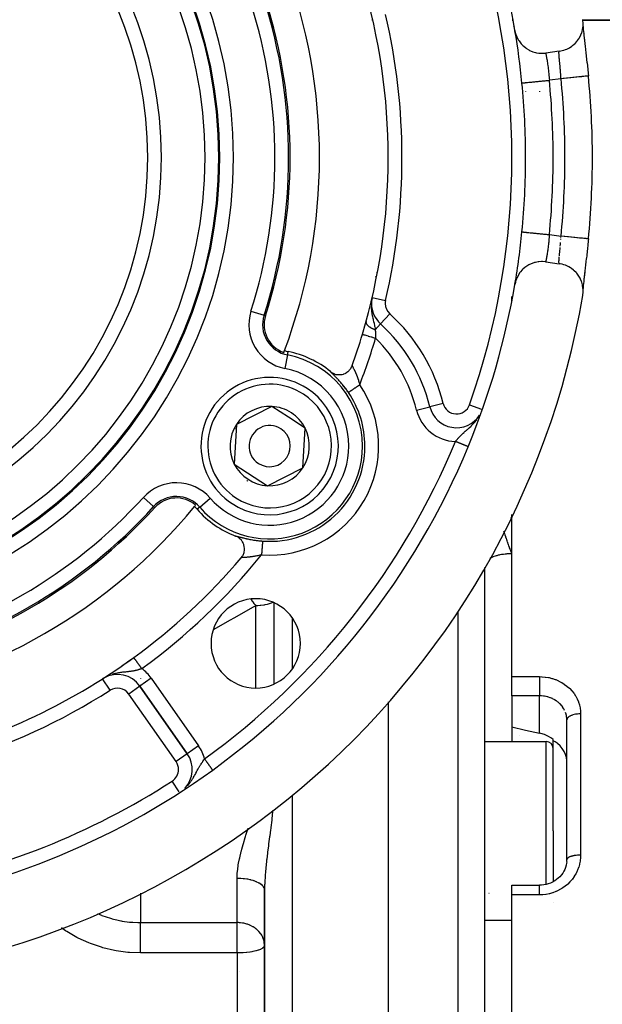
# Model space of a CAD drawing. Units: millimetres. Extents: x -392 to 622, y -417 to 417.
# Drawn here: x 550 to 593, y -7 to 65 of the extents above; entities that cross this region are included whole.
import ezdxf

# ---------------------------------------------------------------- set-up
doc = ezdxf.new("R2010")
doc.units = ezdxf.units.MM
doc.linetypes.add('DASHED', pattern=[9.652, 8.128, -1.524])
doc.layers.add('nevidi', color=4, linetype='DASHED')

msp = doc.modelspace()

# ---------------------------------------------------------------- linework, layer by layer
at = {"color": 2}
for p, q in [((575.873, 65), (575.808, 65)), ((586.078, 65), (586.02, 65)), ((586.02, 65), (586.076, 65)), ((586.02, 65), (586.078, 65)), ((586.142, 64.513), (586.121, 64.476)), ((586.141, 64.512), (586.121, 64.476)), ((586.141, 64.511), (586.121, 64.476)), ((591.159, 65), (595.66, 65)), ((595.66, 65), (591.159, 65)), ((591.172, 64.485), (591.172, 64.482)), ((591.184, 64.369), (591.186, 64.349)), ((591.2, 64.222), (591.202, 64.2)), ((591.218, 64.061), (591.221, 64.037)), ((589.447, 62.729), (588.456, 62.595)), ((589.443, 62.727), (589.447, 62.729)), ((586.733, 60.416), (586.735, 60.416)), ((586.937, 56.334), (586.969, 56.334)), ((586.937, 54.597), (586.992, 54.597)), ((591.858, 55), (591.856, 55)), ((588.456, 47.405), (589.447, 47.271)), ((589.444, 47.272), (589.443, 47.273)), ((591.186, 45.652), (591.183, 45.615)), ((591.203, 45.801), (591.194, 45.718)), ((586, 44.578), (586, 44.893)), ((575.386, 43.055), (575.385, 43.051)), ((585.7, 43.334), (585.711, 43.334)), ((575, 41.754), (575, 41.75)), ((575, 41.754), (575, 41.75)), ((575, 41.739), (575, 41.737)), ((575, 41.739), (575, 41.737)), ((568.529, 36.883), (565.955, 35.577)), ((569.738, 36.094), (568.529, 36.883)), ((570.947, 35.306), (569.738, 36.094)), ((565.955, 35.577), (565.799, 32.694)), ((570.791, 32.423), (570.947, 35.306)), ((565.799, 32.694), (568.217, 31.117)), ((568.217, 31.117), (570.791, 32.423)), ((586, 17.225), (586, 29.011)), ((584, 25.17), (584, -25)), ((584, 25.17), (584, -25)), ((564.811, 24.291), (564.81, 24.29)), ((564.822, 24.298), (564.82, 24.296)), ((577, 23.4), (577, 23.399)), ((556.42, 17.193), (556.293, 17.119)), ((556.471, 17.235), (556.467, 17.233)), ((586, 16.756), (586, 17.225)), ((556.22, 17.072), (556.219, 17.073)), ((556.302, 17.126), (556.301, 17.126)), ((556.389, 17.173), (556.321, 17.135)), ((556.386, 17.18), (556.383, 17.179)), ((558.934, 16.535), (562.378, 11.616)), ((562.378, 11.616), (558.934, 16.535)), ((586, 15.832), (586, 16.756)), ((586, 15.832), (586, 13.562)), ((577, 15.403), (577, -25)), ((590, 14.075), (589.998, 14.159)), ((590, 3.915), (590, 14.075)), ((590, 3.915), (590, 14.075)), ((584, 12.497), (588.5, 12.497)), ((589, 12.555), (589, 12.658)), ((589, 11.997), (589, 12.555)), ((562.379, 11.616), (562.378, 11.616)), ((589, 5.997), (589, 11.997)), ((589, 5.997), (589, 11.997)), ((589, 5.997), (589, 2.303)), ((589, 5.997), (589, 2.303)), ((589.995, 3.783), (589.998, 3.822)), ((590, 3.811), (590, 3.818)), ((568, 1.685), (568, -25)), ((568, -25), (568, 1.685)), ((586, 2.05), (588, 2.05)), ((586, 1.343), (586, 2.05)), ((586, -25), (586, 1.343)), ((589, 0.822), (589, 0.82)), ((589, 0.822), (589, 0.82)), ((584, -0.503), (586, -0.503)), ((566.188, -4.2), (566.189, -4.2)), ((566.188, -4.2), (566.189, -4.2))]:
    msp.add_line(p, q, dxfattribs=at)
for points in [[(589.447, 62.729), (589.55, 62.745), (589.66, 62.769), (589.78, 62.803), (589.901, 62.845), (590.002, 62.887), (590.131, 62.951), (590.213, 62.998), (590.345, 63.084), (590.412, 63.135), (590.54, 63.244), (590.595, 63.296), (590.714, 63.426), (590.758, 63.48), (590.864, 63.629), (590.898, 63.686), (590.986, 63.85), (591.013, 63.909), (591.08, 64.084), (591.1, 64.146), (591.144, 64.328), (591.156, 64.394), (591.177, 64.577), (591.18, 64.648), (591.178, 64.83), (591.172, 64.904), (591.153, 65.045)], [(591.173, 64.539), (591.174, 64.515), (591.183, 64.413), (591.194, 64.298), (591.207, 64.17), (591.222, 64.028), (591.238, 63.874), (591.257, 63.709), (591.277, 63.534), (591.281, 63.511)], [(586.218, 64.241), (586.224, 64.205), (586.269, 64.019), (586.289, 63.952), (586.358, 63.774), (586.388, 63.71), (586.479, 63.542), (586.516, 63.482), (586.629, 63.328), (586.673, 63.273), (586.805, 63.135), (586.856, 63.087), (587.005, 62.966), (587.062, 62.926), (587.225, 62.825), (587.287, 62.793), (587.462, 62.715), (587.528, 62.69), (587.711, 62.636), (587.779, 62.62), (587.968, 62.59), (588.038, 62.583), (588.229, 62.577), (588.3, 62.58), (588.456, 62.595)], [(591.238, 63.888), (591.24, 63.863), (591.259, 63.705), (591.262, 63.678), (591.281, 63.511), (591.284, 63.483), (591.305, 63.307), (591.308, 63.278), (591.329, 63.092), (591.333, 63.062), (591.355, 62.869), (591.359, 62.837), (591.381, 62.639), (591.385, 62.606), (591.408, 62.403), (591.411, 62.37), (591.434, 62.161), (591.438, 62.127), (591.461, 61.913), (591.465, 61.878), (591.488, 61.661), (591.492, 61.625), (591.512, 61.44), (591.515, 61.405), (591.519, 61.369), (591.542, 61.148), (591.545, 61.112), (591.564, 60.926)], [(586.733, 49.584), (586.733, 49.584), (586.735, 49.584)], [(591.564, 49.074), (591.549, 48.924), (591.545, 48.888), (591.523, 48.668), (591.519, 48.632), (591.512, 48.56), (591.496, 48.413), (591.492, 48.378), (591.469, 48.162), (591.466, 48.127), (591.443, 47.913), (591.439, 47.878), (591.415, 47.667), (591.412, 47.633), (591.389, 47.428), (591.385, 47.395), (591.362, 47.196), (591.359, 47.164), (591.337, 46.972), (591.333, 46.942), (591.312, 46.756), (591.309, 46.726), (591.288, 46.548), (591.285, 46.52), (591.265, 46.349), (591.262, 46.322), (591.243, 46.162), (591.24, 46.137), (591.223, 45.986), (591.221, 45.963), (591.207, 45.839)], [(591.564, 49.074), (591.564, 49.074), (591.562, 49.075)], [(588.456, 47.405), (588.42, 47.409), (588.229, 47.423), (588.159, 47.423), (587.968, 47.41), (587.898, 47.401), (587.711, 47.364), (587.643, 47.346), (587.462, 47.285), (587.396, 47.258), (587.225, 47.175), (587.164, 47.14), (587.005, 47.034), (586.949, 46.991), (586.805, 46.865), (586.755, 46.816), (586.629, 46.672), (586.585, 46.617), (586.479, 46.458), (586.443, 46.397), (586.358, 46.226), (586.331, 46.161), (586.269, 45.981), (586.25, 45.913), (586.218, 45.759)], [(591.153, 44.955), (591.16, 44.996), (591.178, 45.17), (591.181, 45.243), (591.177, 45.423), (591.171, 45.491), (591.144, 45.672), (591.131, 45.737), (591.081, 45.916), (591.059, 45.978), (590.986, 46.15), (590.957, 46.209), (590.864, 46.371), (590.826, 46.427), (590.714, 46.574), (590.666, 46.628), (590.54, 46.756), (590.48, 46.81), (590.345, 46.916), (590.268, 46.968), (590.13, 47.049), (590.035, 47.097), (589.901, 47.155), (589.784, 47.196), (589.66, 47.231), (589.521, 47.26), (589.447, 47.271)], [(591.298, 46.653), (591.277, 46.467), (591.257, 46.291), (591.239, 46.126), (591.222, 45.973), (591.207, 45.832), (591.194, 45.702), (591.183, 45.586), (591.174, 45.484), (591.173, 45.469)], [(575.833, 44.82), (575.818, 44.749), (575.814, 44.728), (575.805, 44.68)], [(572.802, 39.421), (572.851, 39.383), (572.89, 39.356), (572.966, 39.312), (573.004, 39.293), (573.089, 39.257), (573.125, 39.244), (573.218, 39.219), (573.251, 39.212), (573.349, 39.199), (573.38, 39.197), (573.482, 39.196), (573.51, 39.198), (573.612, 39.211), (573.639, 39.216), (573.737, 39.242), (573.765, 39.251), (573.856, 39.288), (573.884, 39.302), (573.966, 39.348), (573.996, 39.368), (574.066, 39.42), (574.099, 39.448), (574.155, 39.502), (574.191, 39.541), (574.233, 39.594), (574.269, 39.645), (574.299, 39.693), (574.334, 39.759), (574.353, 39.8), (574.376, 39.859)], [(566.3, 25.871), (566.314, 25.887), (566.367, 25.958), (566.396, 26.005), (566.432, 26.071), (566.461, 26.133), (566.483, 26.191), (566.506, 26.267), (566.518, 26.317), (566.532, 26.406), (566.536, 26.446), (566.538, 26.543), (566.537, 26.576), (566.526, 26.677), (566.521, 26.705), (566.497, 26.805), (566.489, 26.831), (566.452, 26.927), (566.44, 26.952), (566.392, 27.041), (566.376, 27.065), (566.319, 27.145), (566.298, 27.17), (566.233, 27.238), (566.207, 27.263), (566.137, 27.32), (566.105, 27.343), (566.032, 27.389), (565.993, 27.41), (565.919, 27.444), (565.893, 27.454)], [(566.304, 25.874), (566.303, 25.873), (566.3, 25.871)], [(586, 13.562), (587, 13.34), (588, 13.118)], [(589, 12.658), (588.87, 12.748), (588.621, 12.893), (588.36, 13.009), (588.094, 13.095), (588, 13.118)], [(589.998, 11.092), (589.967, 11.331), (589.901, 11.563), (589.801, 11.786), (589.668, 11.994), (589.506, 12.185), (589.316, 12.354), (589.291, 12.373), (589.146, 12.472), (589.136, 12.478), (589.103, 12.499), (589, 12.555)], [(564.225, 10.429), (564.225, 10.429), (564.224, 10.43)], [(589.994, 3.761), (589.982, 3.656), (589.949, 3.497), (589.902, 3.34), (589.841, 3.187), (589.783, 3.071), (589.696, 2.93), (589.597, 2.796), (589.486, 2.67), (589.365, 2.554), (589.254, 2.463), (589.113, 2.367), (588.963, 2.282), (588.808, 2.21), (588.647, 2.152), (588.482, 2.106), (588.313, 2.073), (588.141, 2.055), (588, 2.05)]]:
    msp.add_lwpolyline(points, dxfattribs=at)
for centre, radius, start, end in [((532, 55), 27.5, 0, 180), ((532, 55), 55, 9.67305, 22.4978), ((532, 55), 40, 0, 20.57525), ((532, 55), 45, 0, 16.61242), ((532, 55), 37.86, 0, 17.71016), ((587, 64), 1, 146.94901, 151.59049), ((532, 55), 55, 5.65146, 9.64467), ((532, 55), 59.858, 0, 5.68133), ((532, 55), 55, 0, 5.65146), ((532, 55), 27.5, 180, 0), ((532, 55), 37.86, 342.28984, 0), ((532, 55), 40, 339.42475, 0), ((532, 55), 45, 343.38758, 360), ((532, 55), 55, 354.34854, 360), ((532, 55), 59.859, 354.31867, 360), ((532, 55), 55, 350.34829, 354.34854), ((532, 55), 55, 337.5022, 350.32695), ((532, 55), 60, 189.63772, 350.36228), ((577.782, 44.367), 2, 172.55141, 180), ((577.782, 44.367), 2, 169.00895, 171.81144), ((577.782, 44.367), 2, 180, 227.77597), ((570.104, 42.832), 2.14, 162.28984, 250.75722), ((568.373, 34), 12, 13.78522, 47.77597), ((532, 55), 45, 340.33884, 343.38758), ((532, 55), 40, 339.2246, 339.42475), ((570.104, 42.832), 2, 250.8573, 258.90949), ((568.373, 34), 7, 50.74777, 78.90949), ((568.373, 34), 5, 56.89906, 236.89906), ((568.373, 34), 5, 236.89906, 56.89906), ((568.373, 34), 2.887, 86.89906, 146.89906), ((568.373, 34), 2.887, 56.89906, 86.89906), ((581.97, 37.336), 2, 193.78522, 326.88583), ((568.373, 34), 2.887, 26.89906, 56.89906), ((568.373, 34), 2.887, 146.89906, 206.89906), ((568.373, 34), 2.775, 153.0948, 153.11994), ((568.373, 34), 1.5, 56.89906, 236.89906), ((568.373, 34), 1.5, 236.89906, 56.89906), ((568.373, 34), 2.775, 32.96452, 33.00087), ((568.373, 34), 2.887, 326.89906, 26.89906), ((532, 55), 55, 305.86697, 337.5022), ((568.373, 34), 2.887, 206.89906, 266.89906), ((568.373, 34), 2.887, 266.89906, 326.89906), ((568.373, 34), 3, 236.33208, 236.89906), ((568.373, 34), 3, 236.89906, 237.46585), ((568.373, 34), 2.775, 273.04069, 273.06493), ((561.59, 28.085), 2.14, 49.24278, 137.71016), ((532, 55), 40, 279.42475, 320.57525), ((532, 55), 37.86, 282.28984, 317.71016), ((532, 55), 40, 320.57525, 320.7754), ((561.59, 28.085), 2, 41.09051, 49.1427), ((568.373, 34), 7, 221.09051, 249.25223), ((532, 55), 45, 306.04698, 319.66116), ((567.355, 19.645), 3.25, 0, 180), ((567.355, 19.645), 3.25, 180, 0), ((532, 55), 45, 283.38758, 306.04698), ((532, 55), 45, 302.88213, 306.04698), ((532, 55), 45, 302.56115, 302.8602), ((557.295, 15.388), 2, 35, 120.05602), ((588.5, 11.997), 0.5, 0, 90), ((560.74, 10.469), 2, 316.69732, 35), ((532, 55), 55, 277.5022, 305.86697), ((532, 55), 55, 305.84364, 305.86697)]:
    msp.add_arc(centre, radius, start, end, dxfattribs=at)
at = {"layer": 'nevidi', "color": 7, "linetype": 'Continuous'}
for p, q in [((589.575, 60.728), (588.723, 60.613)), ((587, 59.798), (587, 59.77)), ((588, 59.826), (588, 59.77)), ((589.669, 59.486), (589.667, 59.486)), ((586.989, 54.48), (586.937, 54.48)), ((588.723, 49.387), (589.575, 49.272)), ((589.569, 49.182), (589.575, 49.272)), ((575.805, 44.68), (575.783, 44.519)), ((575.834, 44.82), (576.807, 44.594)), ((567.013, 43.819), (567.965, 43.515)), ((567.965, 43.515), (568.066, 43.483)), ((575.38, 43.015), (575.381, 42.999)), ((577.109, 43.627), (576.438, 42.887)), ((576.058, 42.468), (576.437, 42.886)), ((569.672, 40.628), (569.72, 40.869)), ((569.672, 40.628), (569.48, 39.647)), ((574.376, 39.855), (574.377, 39.85)), ((579.056, 36.621), (580.027, 36.859)), ((580.999, 37.098), (580.027, 36.859)), ((582.913, 37.003), (583.798, 36.69)), ((582.812, 33.955), (582.809, 33.957)), ((582.814, 33.955), (582.812, 33.955)), ((559.929, 29.596), (559.189, 30.268)), ((563.283, 29.561), (564.036, 30.218)), ((559.929, 29.596), (560.007, 29.524)), ((563.283, 29.561), (563.097, 29.399)), ((585.9, 28.802), (586, 28.745)), ((567.354, 16.402), (567.354, 22.385)), ((568.677, 22.607), (568.677, 16.683)), ((570, 21.523), (570, 17.766)), ((582.07, 21.998), (582.07, -25)), ((558.41, 18.568), (558.411, 18.565)), ((558.47, 18.458), (558.473, 18.451)), ((556.744, 17.334), (556.673, 17.306)), ((586, 17.225), (588, 17.225)), ((556.757, 16.23), (556.22, 17.072)), ((558.934, 16.535), (558.115, 15.961)), ((558.253, 17.147), (558.252, 17.146)), ((559.753, 17.108), (558.934, 16.535)), ((558.984, 17.079), (558.984, 17.077)), ((558.984, 16.684), (558.984, 16.677)), ((559.753, 17.108), (563.197, 12.189)), ((561.559, 11.042), (558.115, 15.961)), ((588, 15.832), (586, 15.832)), ((588, 13.118), (588, 15.832)), ((591, 14.514), (591, 4.237)), ((550.865, 14.15), (550.867, 14.147)), ((586, 13.562), (586, 12.497)), ((586.541, 12.961), (586.54, 12.962)), ((563.197, 12.189), (562.379, 11.616)), ((588.5, 5.997), (588.5, 12.497)), ((562.377, 11.615), (561.559, 11.042)), ((561.79, 8.841), (561.282, 9.628)), ((570, 8.579), (570, -25)), ((588.5, 2.111), (588.5, 5.997)), ((589.998, 3.822), (590, 3.912)), ((566, -0.668), (566, 2.547)), ((558.984, 1.464), (558.984, -0.668)), ((584.333, 1.45), (584.331, 1.449)), ((588, 1.343), (586, 1.343)), ((558.984, -0.668), (566, -0.668)), ((566, -2.877), (566, -0.668)), ((566, -2.877), (558.984, -2.877)), ((566, -2.877), (566, -25))]:
    msp.add_line(p, q, dxfattribs=at)
for points in [[(588.456, 62.595), (588.457, 62.594), (588.457, 62.593), (588.458, 62.585), (588.459, 62.583), (588.46, 62.578), (588.462, 62.568), (588.462, 62.565), (588.467, 62.543), (588.468, 62.539), (588.471, 62.525), (588.474, 62.51), (588.475, 62.505), (588.482, 62.47), (588.483, 62.464), (588.488, 62.438), (588.491, 62.422), (588.492, 62.415), (588.502, 62.366), (588.503, 62.358), (588.511, 62.319), (588.514, 62.303), (588.515, 62.294), (588.526, 62.233), (588.528, 62.224), (588.538, 62.168), (588.54, 62.157), (588.542, 62.146), (588.554, 62.074), (588.556, 62.063), (588.568, 61.99), (588.569, 61.985), (588.571, 61.974), (588.584, 61.891), (588.586, 61.878), (588.599, 61.79), (588.599, 61.787), (588.601, 61.777), (588.614, 61.685), (588.616, 61.671), (588.629, 61.576), (588.631, 61.562), (588.631, 61.562), (588.643, 61.464), (588.645, 61.449), (588.657, 61.346), (588.659, 61.331), (588.66, 61.32), (588.671, 61.226), (588.672, 61.21), (588.683, 61.103), (588.685, 61.086), (588.687, 61.065), (588.695, 60.978), (588.696, 60.962), (588.706, 60.852), (588.707, 60.835), (588.71, 60.801), (588.715, 60.724), (588.717, 60.708), (588.723, 60.613)], [(589.575, 60.728), (589.57, 60.8), (589.569, 60.818), (589.562, 60.915), (589.561, 60.925), (589.56, 60.943), (589.552, 61.05), (589.551, 61.067), (589.543, 61.173), (589.542, 61.18), (589.541, 61.19), (589.533, 61.294), (589.531, 61.311), (589.523, 61.412), (589.521, 61.428), (589.521, 61.436), (589.513, 61.527), (589.511, 61.543), (589.502, 61.64), (589.501, 61.655), (589.499, 61.679), (589.492, 61.749), (589.491, 61.764), (589.482, 61.854), (589.481, 61.868), (589.477, 61.905), (589.473, 61.954), (589.471, 61.968), (589.464, 62.05), (589.462, 62.063), (589.458, 62.11), (589.455, 62.14), (589.454, 62.152), (589.447, 62.225), (589.446, 62.237), (589.442, 62.29), (589.44, 62.305), (589.44, 62.316), (589.435, 62.378), (589.434, 62.388), (589.43, 62.442), (589.43, 62.445), (589.429, 62.454), (589.426, 62.505), (589.426, 62.513), (589.424, 62.559), (589.424, 62.564), (589.424, 62.565), (589.423, 62.605), (589.423, 62.611), (589.424, 62.644), (589.424, 62.649), (589.424, 62.653), (589.426, 62.676), (589.426, 62.68), (589.43, 62.701), (589.43, 62.703), (589.432, 62.708), (589.435, 62.717), (589.436, 62.719), (589.442, 62.727), (589.443, 62.727)], [(586.616, 60.984), (586.645, 60.996), (586.671, 61.005)], [(591.564, 60.926), (591.565, 60.926), (591.56, 60.925), (591.557, 60.925), (591.553, 60.925), (591.525, 60.922), (591.519, 60.921), (591.51, 60.92), (591.46, 60.915), (591.45, 60.914), (591.436, 60.913), (591.365, 60.906), (591.35, 60.904), (591.333, 60.903), (591.241, 60.894), (591.222, 60.892), (591.201, 60.89), (591.091, 60.879), (591.067, 60.876), (591.044, 60.874), (590.916, 60.861), (590.888, 60.858), (590.863, 60.856), (590.721, 60.842), (590.688, 60.839), (590.662, 60.836), (590.507, 60.82), (590.469, 60.817), (590.444, 60.814), (590.278, 60.798), (590.237, 60.794), (590.211, 60.791), (590.038, 60.774), (589.993, 60.769), (589.969, 60.767), (589.79, 60.749), (589.743, 60.745), (589.72, 60.742), (589.575, 60.728)], [(586.735, 60.416), (586.739, 60.417), (586.746, 60.418), (586.765, 60.419), (586.778, 60.421), (586.795, 60.422), (586.831, 60.426), (586.852, 60.428), (586.878, 60.431), (586.931, 60.436), (586.959, 60.439), (586.994, 60.442), (587.063, 60.449), (587.098, 60.452), (587.14, 60.457), (587.224, 60.465), (587.266, 60.469), (587.316, 60.474), (587.413, 60.484), (587.46, 60.488), (587.516, 60.494), (587.626, 60.505), (587.676, 60.51), (587.738, 60.516), (587.858, 60.528), (587.911, 60.533), (587.977, 60.539), (588.105, 60.552), (588.161, 60.558), (588.23, 60.564), (588.364, 60.578), (588.421, 60.583), (588.492, 60.59), (588.629, 60.604), (588.686, 60.609), (588.723, 60.613)], [(586.735, 59.734), (586.762, 59.731), (586.786, 59.729)], [(586.735, 49.584), (586.746, 49.582), (586.756, 49.581), (586.765, 49.581), (586.795, 49.578), (586.814, 49.576), (586.831, 49.574), (586.878, 49.569), (586.906, 49.567), (586.931, 49.564), (586.994, 49.558), (587.03, 49.554), (587.063, 49.551), (587.14, 49.543), (587.185, 49.539), (587.224, 49.535), (587.316, 49.526), (587.367, 49.521), (587.413, 49.516), (587.516, 49.506), (587.574, 49.501), (587.626, 49.495), (587.738, 49.484), (587.801, 49.478), (587.858, 49.472), (587.977, 49.461), (588.044, 49.454), (588.105, 49.448), (588.23, 49.436), (588.3, 49.429), (588.364, 49.422), (588.492, 49.41), (588.563, 49.403), (588.629, 49.396), (588.723, 49.387)], [(588.723, 49.387), (588.718, 49.309), (588.717, 49.293), (588.71, 49.199), (588.708, 49.181), (588.707, 49.164), (588.698, 49.053), (588.696, 49.037), (588.687, 48.935), (588.686, 48.927), (588.685, 48.911), (588.674, 48.804), (588.672, 48.788), (588.661, 48.683), (588.66, 48.68), (588.659, 48.668), (588.647, 48.566), (588.645, 48.551), (588.632, 48.451), (588.631, 48.438), (588.63, 48.437), (588.618, 48.341), (588.616, 48.327), (588.602, 48.235), (588.601, 48.221), (588.599, 48.213), (588.587, 48.134), (588.585, 48.121), (588.572, 48.038), (588.571, 48.026), (588.568, 48.01), (588.558, 47.948), (588.556, 47.937), (588.543, 47.864), (588.542, 47.853), (588.538, 47.832), (588.53, 47.785), (588.528, 47.776), (588.517, 47.714), (588.515, 47.705), (588.511, 47.681), (588.505, 47.65), (588.503, 47.642), (588.494, 47.592), (588.492, 47.585), (588.488, 47.562), (588.484, 47.542), (588.483, 47.536), (588.476, 47.499), (588.475, 47.495), (588.471, 47.475), (588.469, 47.465), (588.468, 47.461), (588.463, 47.438), (588.462, 47.435), (588.46, 47.422), (588.459, 47.419), (588.459, 47.417), (588.457, 47.408)], [(589.52, 48.557), (589.521, 48.564), (589.521, 48.573), (589.53, 48.675), (589.532, 48.692), (589.54, 48.795), (589.542, 48.812), (589.542, 48.82)], [(589.559, 49.04), (589.56, 49.057), (589.562, 49.085)], [(591.562, 49.075), (591.56, 49.075), (591.538, 49.077), (591.531, 49.078), (591.525, 49.078), (591.482, 49.083), (591.468, 49.084), (591.46, 49.085), (591.395, 49.091), (591.375, 49.093), (591.365, 49.094), (591.279, 49.103), (591.253, 49.105), (591.241, 49.106), (591.136, 49.117), (591.103, 49.12), (591.091, 49.121), (590.968, 49.134), (590.929, 49.137), (590.916, 49.139), (590.778, 49.153), (590.734, 49.157), (590.721, 49.158), (590.569, 49.173), (590.519, 49.178), (590.507, 49.18), (590.344, 49.196), (590.289, 49.201), (590.278, 49.202), (590.107, 49.219), (590.048, 49.225), (590.038, 49.226), (589.861, 49.244), (589.799, 49.25), (589.791, 49.251), (589.61, 49.269), (589.575, 49.272)], [(589.454, 47.848), (589.458, 47.89), (589.461, 47.925), (589.462, 47.938), (589.47, 48.019), (589.471, 48.033), (589.477, 48.095), (589.48, 48.119), (589.481, 48.133), (589.49, 48.223), (589.491, 48.238), (589.499, 48.321), (589.5, 48.33), (589.501, 48.346), (589.51, 48.442)], [(589.427, 47.32), (589.424, 47.346), (589.424, 47.347), (589.424, 47.351), (589.423, 47.383), (589.423, 47.389), (589.424, 47.427), (589.424, 47.434), (589.424, 47.436), (589.425, 47.479), (589.426, 47.487), (589.429, 47.537), (589.429, 47.546), (589.43, 47.558), (589.433, 47.603), (589.434, 47.612), (589.439, 47.675), (589.44, 47.685), (589.442, 47.71), (589.445, 47.752), (589.446, 47.764)], [(589.436, 47.281), (589.432, 47.292), (589.431, 47.294)], [(576.145, 46.638), (576.149, 46.636), (576.158, 46.633), (576.208, 46.618)], [(576.081, 46.326), (576.082, 46.325), (576.087, 46.323), (576.148, 46.302)], [(575.765, 44.154), (575.765, 44.08), (575.767, 44.032), (575.768, 44.008), (575.773, 43.944), (575.791, 43.771), (575.795, 43.739), (575.802, 43.693), (575.814, 43.618), (575.834, 43.505), (575.85, 43.428), (575.854, 43.409), (575.873, 43.318), (575.894, 43.228), (575.911, 43.155), (575.913, 43.149), (575.936, 43.052), (575.965, 42.931), (575.966, 42.927), (575.973, 42.898), (575.993, 42.808), (576.012, 42.72), (576.023, 42.666), (576.038, 42.589), (576.039, 42.582), (576.048, 42.528), (576.058, 42.468)], [(575.381, 43.034), (575.381, 43.032), (575.38, 43.021), (575.38, 43.019), (575.38, 43.017)], [(575.381, 42.997), (575.383, 42.981), (575.383, 42.979), (575.384, 42.976), (575.385, 42.974), (575.387, 42.962), (575.388, 42.961), (575.393, 42.944), (575.394, 42.942), (575.399, 42.929), (575.4, 42.927), (575.401, 42.925), (575.402, 42.923), (575.41, 42.905), (575.411, 42.904), (575.421, 42.886), (575.422, 42.884), (575.425, 42.881), (575.426, 42.878), (575.434, 42.866), (575.435, 42.865), (575.449, 42.846), (575.45, 42.845), (575.461, 42.831), (575.463, 42.828), (575.465, 42.827), (575.466, 42.825), (575.482, 42.807), (575.484, 42.805), (575.502, 42.787), (575.504, 42.785), (575.507, 42.781), (575.51, 42.778), (575.523, 42.767), (575.525, 42.765), (575.545, 42.747), (575.547, 42.745), (575.564, 42.731), (575.567, 42.728), (575.569, 42.727), (575.571, 42.725), (575.595, 42.707), (575.597, 42.705), (575.622, 42.687), (575.624, 42.686), (575.63, 42.682), (575.634, 42.679), (575.65, 42.668), (575.653, 42.666), (575.68, 42.649), (575.682, 42.647), (575.704, 42.634), (575.709, 42.631), (575.711, 42.63), (575.713, 42.628), (575.742, 42.611), (575.745, 42.61), (575.776, 42.593), (575.779, 42.591), (575.786, 42.587), (575.791, 42.585), (575.81, 42.575), (575.813, 42.573), (575.845, 42.558), (575.848, 42.556), (575.874, 42.543), (575.879, 42.541), (575.881, 42.54), (575.884, 42.539), (575.918, 42.524), (575.921, 42.522), (575.956, 42.508), (575.959, 42.506), (575.968, 42.502), (575.973, 42.5), (575.994, 42.492), (575.997, 42.491), (576.033, 42.477), (576.037, 42.476), (576.058, 42.468)], [(576.058, 42.468), (576.058, 42.458), (576.061, 42.38), (576.062, 42.354), (576.062, 42.336), (576.066, 42.229), (576.067, 42.212), (576.067, 42.2), (576.071, 42.103), (576.071, 42.085), (576.074, 42.011), (576.075, 41.974), (576.076, 41.955), (576.08, 41.849)], [(575.123, 42.134), (575.127, 42.133), (575.128, 42.133), (575.137, 42.13), (575.147, 42.127), (575.148, 42.127), (575.169, 42.121), (575.181, 42.117), (575.183, 42.116), (575.217, 42.106), (575.229, 42.103), (575.232, 42.102), (575.281, 42.087), (575.289, 42.085), (575.293, 42.084), (575.358, 42.064), (575.362, 42.063), (575.366, 42.062), (575.446, 42.038), (575.449, 42.037), (575.45, 42.037), (575.539, 42.01), (575.544, 42.009), (575.552, 42.006), (575.64, 41.98), (575.646, 41.978), (575.663, 41.973), (575.749, 41.948), (575.755, 41.946), (575.783, 41.937), (575.862, 41.914), (575.868, 41.912), (575.907, 41.9), (575.978, 41.879), (575.985, 41.877), (576.035, 41.862), (576.08, 41.849)], [(574.1, 37.904), (574.073, 37.945), (574.064, 37.958), (574.017, 38.024), (574.008, 38.037), (573.96, 38.103), (573.951, 38.116), (573.903, 38.18), (573.894, 38.193), (573.845, 38.257), (573.836, 38.269), (573.787, 38.332), (573.778, 38.344), (573.728, 38.406), (573.727, 38.407), (573.719, 38.418), (573.669, 38.478), (573.66, 38.49), (573.61, 38.549), (573.601, 38.561), (573.552, 38.618), (573.542, 38.629), (573.494, 38.684), (573.484, 38.695), (573.437, 38.748), (573.428, 38.759), (573.381, 38.81), (573.372, 38.82), (573.326, 38.87), (573.317, 38.879), (573.272, 38.927), (573.263, 38.936), (573.22, 38.982), (573.211, 38.991), (573.169, 39.034), (573.161, 39.043), (573.129, 39.076), (573.121, 39.083), (573.114, 39.091), (573.076, 39.129), (573.069, 39.136), (573.033, 39.172), (573.027, 39.179), (572.994, 39.212), (572.987, 39.218), (572.957, 39.248), (572.951, 39.254), (572.924, 39.282), (572.919, 39.287), (572.894, 39.312), (572.89, 39.316), (572.869, 39.338), (572.865, 39.342), (572.847, 39.361), (572.844, 39.364), (572.83, 39.38), (572.827, 39.383), (572.816, 39.396), (572.815, 39.399), (572.807, 39.409), (572.806, 39.41), (572.803, 39.417), (572.802, 39.418)], [(574.377, 39.848), (574.38, 39.839), (574.38, 39.837), (574.383, 39.83), (574.385, 39.826), (574.386, 39.823), (574.392, 39.809), (574.393, 39.806), (574.401, 39.789), (574.403, 39.786), (574.403, 39.786), (574.412, 39.767), (574.414, 39.763), (574.425, 39.741), (574.427, 39.736), (574.434, 39.724), (574.44, 39.712), (574.442, 39.707), (574.456, 39.68), (574.459, 39.675), (574.474, 39.645), (574.475, 39.643), (574.477, 39.639), (574.492, 39.608), (574.496, 39.601), (574.513, 39.567), (574.516, 39.561), (574.525, 39.543), (574.534, 39.524), (574.537, 39.517), (574.556, 39.478), (574.56, 39.47), (574.579, 39.429), (574.582, 39.423), (574.583, 39.421), (574.603, 39.378), (574.607, 39.369), (574.627, 39.324), (574.631, 39.315), (574.645, 39.284), (574.651, 39.268), (574.655, 39.259), (574.676, 39.21), (574.68, 39.201), (574.7, 39.15), (574.704, 39.14), (574.71, 39.125), (574.725, 39.088), (574.729, 39.078), (574.75, 39.023), (574.754, 39.013), (574.774, 38.957), (574.777, 38.948), (574.778, 38.946), (574.798, 38.889), (574.802, 38.878), (574.822, 38.819), (574.825, 38.808), (574.843, 38.754), (574.844, 38.749), (574.848, 38.737), (574.867, 38.677), (574.87, 38.665), (574.888, 38.604), (574.892, 38.592), (574.905, 38.544), (574.909, 38.529), (574.913, 38.517), (574.926, 38.467)], [(574.1, 37.904), (574.102, 37.905), (574.103, 37.906), (574.106, 37.908), (574.115, 37.914), (574.118, 37.916), (574.121, 37.918), (574.136, 37.928), (574.145, 37.934), (574.148, 37.936), (574.166, 37.949), (574.177, 37.957), (574.191, 37.966), (574.203, 37.974), (574.218, 37.984), (574.247, 38.004), (574.249, 38.005), (574.266, 38.017), (574.302, 38.042), (574.314, 38.05), (574.322, 38.055), (574.362, 38.083), (574.384, 38.097), (574.392, 38.103), (574.429, 38.128), (574.452, 38.144), (574.48, 38.163), (574.5, 38.177), (574.525, 38.194), (574.575, 38.228), (574.577, 38.229), (574.603, 38.247), (574.657, 38.283), (574.676, 38.296), (574.684, 38.302), (574.74, 38.34), (574.768, 38.359), (574.782, 38.368), (574.825, 38.398), (574.854, 38.418), (574.89, 38.442), (574.911, 38.457), (574.926, 38.467)], [(581.89, 34.337), (581.906, 34.356), (581.953, 34.412), (581.981, 34.446), (581.985, 34.451), (582.014, 34.484), (582.034, 34.507), (582.069, 34.546), (582.101, 34.581), (582.12, 34.602), (582.156, 34.641), (582.21, 34.697), (582.231, 34.719), (582.249, 34.736), (582.306, 34.793), (582.339, 34.825), (582.346, 34.832), (582.375, 34.86), (582.407, 34.889), (582.45, 34.929), (582.514, 34.988), (582.534, 35.006), (582.559, 35.029), (582.61, 35.075), (582.628, 35.09), (582.676, 35.133), (582.71, 35.163), (582.748, 35.196), (582.798, 35.241), (582.851, 35.289), (582.873, 35.309), (582.903, 35.336), (582.924, 35.355), (583.004, 35.43), (583.055, 35.479), (583.067, 35.491), (583.11, 35.534), (583.138, 35.562), (583.191, 35.616), (583.262, 35.694), (583.274, 35.708), (583.326, 35.767), (583.329, 35.771), (583.409, 35.869), (583.436, 35.904)], [(583.54, 36.047), (583.537, 36.042), (583.54, 36.047), (583.589, 36.122), (583.611, 36.159)], [(582.808, 33.957), (582.804, 33.959), (582.803, 33.959), (582.8, 33.96), (582.797, 33.962), (582.795, 33.962), (582.788, 33.965), (582.786, 33.966), (582.778, 33.969), (582.776, 33.97), (582.771, 33.972), (582.766, 33.974), (582.764, 33.975), (582.753, 33.98), (582.75, 33.981), (582.737, 33.986), (582.734, 33.987), (582.726, 33.991), (582.721, 33.993), (582.717, 33.994), (582.703, 34.001), (582.699, 34.002), (582.683, 34.009), (582.679, 34.01), (582.666, 34.016), (582.662, 34.018), (582.657, 34.019), (582.639, 34.027), (582.635, 34.029), (582.615, 34.037), (582.61, 34.039), (582.592, 34.046), (582.59, 34.047), (582.585, 34.049), (582.563, 34.058), (582.558, 34.061), (582.535, 34.07), (582.529, 34.072), (582.506, 34.082), (582.505, 34.082), (582.5, 34.085), (582.475, 34.095), (582.469, 34.097), (582.443, 34.108), (582.437, 34.111), (582.411, 34.121), (582.407, 34.123), (582.404, 34.124), (582.377, 34.135), (582.37, 34.138), (582.342, 34.15), (582.336, 34.153), (582.307, 34.164), (582.3, 34.167), (582.3, 34.167), (582.271, 34.179), (582.264, 34.182), (582.234, 34.195), (582.227, 34.198), (582.197, 34.21), (582.189, 34.213), (582.186, 34.215), (582.159, 34.226), (582.151, 34.229), (582.12, 34.242), (582.112, 34.245), (582.081, 34.258), (582.073, 34.261), (582.066, 34.264), (582.042, 34.274), (582.034, 34.277), (582.002, 34.291), (581.994, 34.294), (581.962, 34.307), (581.955, 34.31), (581.943, 34.315), (581.922, 34.324), (581.914, 34.327), (581.89, 34.337)], [(565.894, 27.454), (565.895, 27.455), (565.902, 27.456), (565.904, 27.456), (565.916, 27.455), (565.918, 27.454), (565.934, 27.452), (565.938, 27.451), (565.958, 27.447), (565.962, 27.446), (565.987, 27.44), (565.992, 27.439), (566.021, 27.432), (566.027, 27.43), (566.06, 27.422), (566.066, 27.42), (566.103, 27.41), (566.111, 27.408), (566.152, 27.397), (566.16, 27.395), (566.205, 27.383), (566.214, 27.381), (566.262, 27.368), (566.271, 27.366), (566.322, 27.352), (566.333, 27.349), (566.377, 27.338), (566.387, 27.335), (566.398, 27.333), (566.456, 27.318), (566.468, 27.315), (566.529, 27.3), (566.541, 27.297), (566.605, 27.282), (566.617, 27.279), (566.683, 27.264), (566.696, 27.261), (566.765, 27.246), (566.778, 27.244), (566.848, 27.229), (566.862, 27.226), (566.934, 27.212), (566.949, 27.209), (567.023, 27.195), (567.037, 27.193), (567.112, 27.179), (567.127, 27.177), (567.204, 27.164), (567.219, 27.162), (567.26, 27.156), (567.297, 27.15), (567.312, 27.148), (567.391, 27.137), (567.406, 27.135), (567.486, 27.125), (567.501, 27.123), (567.582, 27.113), (567.597, 27.112), (567.678, 27.103), (567.694, 27.102), (567.775, 27.094), (567.791, 27.093), (567.856, 27.088)], [(586, 26.165), (585.978, 26.223), (585.973, 26.236), (585.967, 26.252), (585.926, 26.359), (585.92, 26.375), (585.881, 26.477), (585.879, 26.483), (585.873, 26.499), (585.863, 26.525), (585.833, 26.607), (585.827, 26.624), (585.787, 26.733), (585.781, 26.749), (585.75, 26.834), (585.75, 26.834), (585.741, 26.859), (585.735, 26.875), (585.696, 26.986), (585.69, 27.002), (585.651, 27.113), (585.645, 27.13), (585.64, 27.146), (585.623, 27.195), (585.606, 27.242), (585.601, 27.259), (585.562, 27.371), (585.557, 27.388), (585.533, 27.458), (585.519, 27.5), (585.513, 27.516), (585.501, 27.552), (585.476, 27.628), (585.471, 27.645), (585.435, 27.756), (585.431, 27.768), (585.429, 27.772), (585.419, 27.805)], [(567.856, 27.087), (567.856, 27.085), (567.855, 27.081), (567.855, 27.076), (567.854, 27.066), (567.854, 27.063), (567.853, 27.054), (567.852, 27.034), (567.851, 27.031), (567.851, 27.022), (567.849, 26.995), (567.848, 26.98), (567.848, 26.979), (567.845, 26.946), (567.844, 26.927), (567.843, 26.911), (567.841, 26.888), (567.839, 26.866), (567.836, 26.83), (567.836, 26.821), (567.834, 26.796), (567.83, 26.746), (567.829, 26.735), (567.828, 26.719), (567.824, 26.663), (567.822, 26.634), (567.821, 26.63), (567.817, 26.575), (567.815, 26.544), (567.813, 26.515), (567.81, 26.481), (567.808, 26.449), (567.804, 26.393), (567.803, 26.383), (567.8, 26.349), (567.795, 26.282), (567.794, 26.266), (567.793, 26.248), (567.788, 26.179), (567.785, 26.144), (567.784, 26.136), (567.781, 26.091)], [(567.781, 26.091), (567.743, 26.081), (567.731, 26.078), (567.704, 26.071), (567.668, 26.062), (567.656, 26.059), (567.593, 26.043), (567.581, 26.041), (567.519, 26.026), (567.507, 26.024), (567.491, 26.02), (567.446, 26.01), (567.434, 26.008), (567.374, 25.996), (567.362, 25.993), (567.303, 25.982), (567.291, 25.98), (567.29, 25.98), (567.233, 25.97), (567.222, 25.968), (567.165, 25.958), (567.154, 25.957), (567.103, 25.949), (567.098, 25.948), (567.087, 25.947), (567.032, 25.939), (567.022, 25.938), (566.969, 25.931), (566.959, 25.93), (566.933, 25.927), (566.907, 25.924), (566.897, 25.923), (566.848, 25.918), (566.838, 25.917), (566.791, 25.912), (566.782, 25.911), (566.781, 25.911), (566.736, 25.908), (566.727, 25.907), (566.684, 25.904), (566.676, 25.903), (566.649, 25.901), (566.636, 25.9), (566.628, 25.9), (566.59, 25.897), (566.582, 25.897), (566.547, 25.895), (566.54, 25.895), (566.537, 25.894), (566.507, 25.893), (566.501, 25.893), (566.47, 25.891), (566.465, 25.891), (566.459, 25.89), (566.446, 25.89), (566.437, 25.889), (566.432, 25.889), (566.407, 25.887), (566.402, 25.887), (566.381, 25.885), (566.377, 25.885), (566.377, 25.885), (566.358, 25.884), (566.355, 25.883), (566.339, 25.881), (566.336, 25.881), (566.329, 25.88), (566.324, 25.879), (566.321, 25.879), (566.312, 25.877), (566.31, 25.876), (566.304, 25.874), (566.304, 25.874)], [(586, 26.165), (585.906, 26.164), (585.845, 26.163), (585.768, 26.159), (585.64, 26.151), (585.58, 26.146), (585.505, 26.139), (585.379, 26.123), (585.323, 26.115), (585.251, 26.104), (585.131, 26.081), (585.078, 26.07), (585.01, 26.054), (584.897, 26.025), (584.85, 26.011), (584.787, 25.992), (584.684, 25.956), (584.642, 25.94), (584.586, 25.918), (584.494, 25.876), (584.458, 25.858), (584.41, 25.833), (584.4, 25.827)], [(567.354, 22.385), (567.181, 22.287), (565.759, 21.485), (565.495, 21.335), (564.261, 20.639)], [(567.006, 22.87), (567.033, 22.828), (567.077, 22.762), (567.085, 22.75), (567.144, 22.665), (567.222, 22.557), (567.23, 22.546), (567.29, 22.467), (567.306, 22.446), (567.354, 22.385)], [(568.626, 22.628), (568.615, 22.623), (568.608, 22.621), (568.406, 22.545), (568.401, 22.543), (568.185, 22.482), (568.18, 22.48), (568.019, 22.446), (567.964, 22.436), (567.94, 22.432), (567.741, 22.406), (567.691, 22.401), (567.517, 22.389), (567.436, 22.386), (567.354, 22.385)], [(559.069, 17.807), (559.053, 17.829), (559.047, 17.836), (559.041, 17.845), (559.028, 17.864), (559.022, 17.871), (559.002, 17.898), (558.997, 17.906), (558.977, 17.933), (558.971, 17.941), (558.963, 17.953), (558.952, 17.968), (558.946, 17.976), (558.927, 18.002), (558.921, 18.01), (558.902, 18.036), (558.897, 18.044), (558.886, 18.058), (558.878, 18.069), (558.873, 18.077), (558.854, 18.102), (558.849, 18.11), (558.83, 18.135), (558.825, 18.142), (558.813, 18.159), (558.807, 18.166), (558.802, 18.174), (558.785, 18.197), (558.78, 18.205), (558.763, 18.228), (558.758, 18.235), (558.744, 18.253), (558.741, 18.257), (558.736, 18.264), (558.72, 18.286), (558.716, 18.293), (558.7, 18.314), (558.695, 18.32), (558.681, 18.34), (558.68, 18.341), (558.676, 18.347), (558.662, 18.367), (558.657, 18.372), (558.644, 18.391), (558.64, 18.397), (558.626, 18.415), (558.626, 18.416), (558.623, 18.42), (558.61, 18.438), (558.606, 18.443), (558.594, 18.459), (558.591, 18.464), (558.58, 18.479), (558.578, 18.482), (558.576, 18.484), (558.566, 18.498), (558.563, 18.502), (558.553, 18.516), (558.55, 18.519), (558.541, 18.532), (558.539, 18.535), (558.539, 18.536), (558.531, 18.547), (558.528, 18.55), (558.521, 18.56), (558.519, 18.563), (558.512, 18.572), (558.51, 18.575), (558.509, 18.576), (558.504, 18.583), (558.503, 18.585), (558.497, 18.592), (558.496, 18.594), (558.492, 18.6), (558.491, 18.601), (558.49, 18.603), (558.487, 18.606), (558.486, 18.607), (558.484, 18.611), (558.483, 18.612), (558.482, 18.614), (558.481, 18.615), (558.481, 18.615)], [(559.069, 17.807), (559.053, 17.801), (558.997, 17.781), (558.959, 17.768), (558.933, 17.759), (558.902, 17.748), (558.862, 17.736), (558.804, 17.718), (558.77, 17.708), (558.762, 17.706), (558.702, 17.69), (558.659, 17.679), (558.611, 17.668), (558.597, 17.665), (558.596, 17.665), (558.553, 17.655), (558.489, 17.643), (558.443, 17.634), (558.409, 17.628), (558.376, 17.623), (558.329, 17.615), (558.259, 17.605), (558.21, 17.599), (558.205, 17.598), (558.136, 17.59), (558.085, 17.584), (558.008, 17.575), (557.98, 17.573), (557.954, 17.57), (557.877, 17.562), (557.873, 17.561), (557.817, 17.555), (557.732, 17.546), (557.731, 17.546), (557.674, 17.54), (557.584, 17.528), (557.576, 17.527), (557.525, 17.521), (557.453, 17.51), (557.428, 17.506), (557.367, 17.496), (557.294, 17.483), (557.266, 17.478), (557.199, 17.464), (557.148, 17.453), (557.097, 17.441), (557.027, 17.423), (557.026, 17.423), (556.922, 17.393)], [(588, 17.225), (588.167, 17.221), (588.203, 17.219), (588.419, 17.199), (588.454, 17.194), (588.667, 17.158), (588.702, 17.151), (588.912, 17.098), (588.946, 17.088), (589.151, 17.019), (589.184, 17.007), (589.38, 16.923), (589.412, 16.908), (589.599, 16.81), (589.629, 16.793), (589.808, 16.681), (589.836, 16.661), (590.004, 16.535), (590.03, 16.514), (590.185, 16.376), (590.209, 16.353), (590.35, 16.204), (590.372, 16.179), (590.499, 16.019), (590.518, 15.992), (590.63, 15.823), (590.647, 15.795), (590.742, 15.618), (590.756, 15.589), (590.835, 15.406), (590.846, 15.375), (590.908, 15.186), (590.916, 15.155), (590.96, 14.96), (590.965, 14.929), (590.991, 14.731), (590.993, 14.699), (591, 14.514)], [(588, 17.225), (588, 17.185), (588, 17.148), (588, 17.123), (588, 17.062), (588, 17.024), (588, 16.998), (588, 16.933), (588, 16.896), (588, 16.869), (588, 16.801), (588, 16.766), (588, 16.756)], [(588, 16.756), (588, 16.739), (588, 16.708), (588, 16.635), (588, 16.608), (588, 16.574), (588, 16.506), (588, 16.48), (588, 16.443), (588, 16.382), (588, 16.357), (588, 16.318), (588, 16.264), (588, 16.241), (588, 16.201), (588, 16.155), (588, 16.133), (588, 16.093), (588, 16.055), (588, 16.036), (588, 15.999), (588, 15.968), (588, 15.952), (588, 15.917), (588, 15.894), (588, 15.881), (588, 15.852), (588, 15.835), (588, 15.832)], [(589.838, 14.773), (589.801, 14.844), (589.776, 14.888), (589.765, 14.907), (589.692, 15.017), (589.679, 15.035), (589.669, 15.049), (589.596, 15.139), (589.581, 15.156), (589.506, 15.236), (589.488, 15.253), (589.473, 15.268), (589.371, 15.358), (589.354, 15.372), (589.316, 15.402), (589.243, 15.455), (589.224, 15.468), (589.106, 15.542), (589.103, 15.544), (589.086, 15.553), (588.962, 15.618), (588.941, 15.628), (588.869, 15.659), (588.811, 15.683), (588.789, 15.691), (588.653, 15.737), (588.631, 15.743), (588.621, 15.746), (588.491, 15.779), (588.468, 15.784), (588.361, 15.804), (588.326, 15.809), (588.303, 15.812), (588.159, 15.827), (588.135, 15.828), (588.094, 15.83), (588, 15.832)], [(589.977, 14.345), (589.967, 14.395), (589.949, 14.471), (589.944, 14.492), (589.905, 14.615), (589.901, 14.624)], [(591, 14.514), (590.992, 14.514), (590.906, 14.512), (590.894, 14.512), (590.869, 14.51), (590.774, 14.503), (590.772, 14.503), (590.748, 14.5), (590.654, 14.487), (590.645, 14.486), (590.631, 14.483), (590.541, 14.465), (590.523, 14.461), (590.519, 14.46), (590.435, 14.437), (590.415, 14.431), (590.41, 14.43), (590.338, 14.404), (590.319, 14.397), (590.307, 14.392), (590.251, 14.366), (590.234, 14.357), (590.217, 14.348), (590.175, 14.323), (590.161, 14.314), (590.141, 14.3), (590.111, 14.277), (590.1, 14.267), (590.08, 14.247), (590.062, 14.227), (590.053, 14.217), (590.036, 14.192), (590.026, 14.175), (590.021, 14.164), (590.009, 14.134), (590.006, 14.122), (590.003, 14.111), (590, 14.075)], [(589.997, 14.174), (589.995, 14.195), (589.98, 14.324)], [(562.391, 9.277), (562.457, 9.355), (562.469, 9.369), (562.471, 9.372), (562.523, 9.437), (562.594, 9.532), (562.618, 9.566), (562.639, 9.595), (562.667, 9.637), (562.702, 9.69), (562.74, 9.75), (562.768, 9.795), (562.798, 9.845), (562.828, 9.894), (562.833, 9.903), (562.885, 9.994), (562.912, 10.043), (562.917, 10.052), (562.961, 10.133), (562.964, 10.137), (562.994, 10.194), (563.038, 10.275), (563.059, 10.315), (563.066, 10.329), (563.079, 10.351), (563.108, 10.406), (563.136, 10.457), (563.176, 10.53), (563.187, 10.549), (563.203, 10.578), (563.228, 10.622), (563.243, 10.648), (563.271, 10.695), (563.292, 10.73), (563.31, 10.761), (563.338, 10.806), (563.378, 10.869), (563.395, 10.896), (563.406, 10.912), (563.446, 10.972), (563.456, 10.988), (563.474, 11.013), (563.499, 11.049), (563.515, 11.071), (563.543, 11.111), (563.584, 11.167), (563.603, 11.192), (563.612, 11.204), (563.639, 11.24)], [(564.224, 10.43), (564.223, 10.431), (564.223, 10.432), (564.221, 10.435), (564.22, 10.435), (564.217, 10.439), (564.217, 10.441), (564.216, 10.441), (564.213, 10.446), (564.212, 10.447), (564.207, 10.453), (564.206, 10.455), (564.2, 10.463), (564.199, 10.465), (564.198, 10.467), (564.193, 10.473), (564.191, 10.476), (564.184, 10.486), (564.182, 10.488), (564.174, 10.499), (564.172, 10.502), (564.169, 10.506), (564.163, 10.514), (564.161, 10.517), (564.151, 10.531), (564.149, 10.534), (564.139, 10.548), (564.136, 10.552), (564.131, 10.559), (564.125, 10.567), (564.122, 10.571), (564.11, 10.587), (564.107, 10.592), (564.095, 10.609), (564.092, 10.613), (564.084, 10.624), (564.079, 10.631), (564.075, 10.636), (564.061, 10.655), (564.058, 10.66), (564.043, 10.68), (564.04, 10.685), (564.029, 10.7), (564.025, 10.706), (564.021, 10.711), (564.005, 10.733), (564.001, 10.738), (563.985, 10.761), (563.981, 10.766), (563.967, 10.786), (563.964, 10.789), (563.96, 10.795), (563.943, 10.819), (563.938, 10.825), (563.921, 10.849), (563.916, 10.856), (563.899, 10.88), (563.898, 10.881), (563.894, 10.887), (563.875, 10.912), (563.871, 10.919), (563.852, 10.945), (563.847, 10.951), (563.828, 10.978), (563.826, 10.98), (563.823, 10.984), (563.804, 11.011), (563.799, 11.018), (563.78, 11.045), (563.774, 11.052), (563.755, 11.079), (563.75, 11.085), (563.75, 11.086), (563.73, 11.114), (563.725, 11.121), (563.705, 11.148), (563.699, 11.156), (563.679, 11.183), (563.674, 11.191), (563.672, 11.193), (563.654, 11.218), (563.649, 11.226), (563.639, 11.24)], [(568.594, 7.522), (568.591, 7.49), (568.584, 7.41), (568.528, 6.873), (568.519, 6.793), (568.456, 6.259), (568.446, 6.181), (568.434, 6.087), (568.378, 5.653), (568.368, 5.576), (568.299, 5.055), (568.289, 4.978), (568.282, 4.922), (568.222, 4.461), (568.213, 4.384), (568.16, 3.95), (568.151, 3.87), (568.142, 3.794), (568.089, 3.285), (568.082, 3.21), (568.072, 3.102), (568.04, 2.712), (568.035, 2.64), (568.018, 2.351), (568.009, 2.155), (568.007, 2.083), (568, 1.685)], [(566, 2.547), (566.002, 2.696), (566.018, 2.971), (566.024, 3.034), (566.08, 3.47), (566.091, 3.535), (566.114, 3.664), (566.177, 3.977), (566.192, 4.043), (566.301, 4.493), (566.319, 4.56), (566.349, 4.67), (566.444, 5.011), (566.464, 5.078), (566.598, 5.527), (566.618, 5.594), (566.65, 5.698), (566.756, 6.044), (566.776, 6.111), (566.805, 6.206)], [(591, 4.237), (590.995, 4.077), (590.993, 4.044), (590.971, 3.837), (590.966, 3.803), (590.925, 3.599), (590.917, 3.566), (590.859, 3.364), (590.848, 3.331), (590.772, 3.134), (590.758, 3.103), (590.665, 2.914), (590.649, 2.884), (590.541, 2.703), (590.522, 2.674), (590.397, 2.502), (590.379, 2.479), (590.376, 2.475), (590.236, 2.312), (590.212, 2.287), (590.06, 2.137), (590.034, 2.114), (589.87, 1.977), (589.842, 1.956), (589.665, 1.833), (589.636, 1.814), (589.449, 1.705), (589.417, 1.688), (589.221, 1.595), (589.189, 1.582), (588.987, 1.505), (588.953, 1.494), (588.745, 1.434), (588.71, 1.426), (588.496, 1.383), (588.461, 1.378), (588.243, 1.353), (588.208, 1.35), (588, 1.343)], [(591, 4.237), (590.919, 4.236), (590.906, 4.236), (590.894, 4.235), (590.797, 4.23), (590.774, 4.229), (590.772, 4.229), (590.678, 4.22), (590.654, 4.217), (590.645, 4.216), (590.564, 4.205), (590.541, 4.201), (590.523, 4.198), (590.456, 4.185), (590.435, 4.18), (590.41, 4.175), (590.357, 4.161), (590.338, 4.156), (590.307, 4.147), (590.268, 4.134), (590.251, 4.128), (590.217, 4.114), (590.189, 4.103), (590.175, 4.096), (590.141, 4.079), (590.123, 4.069), (590.111, 4.061), (590.08, 4.04), (590.071, 4.032), (590.062, 4.025), (590.036, 3.999), (590.032, 3.994), (590.026, 3.986), (590.009, 3.956), (590.009, 3.955), (590.006, 3.947), (590, 3.915), (590, 3.912)], [(568, 1.685), (567.99, 1.769), (567.986, 1.785), (567.982, 1.8), (567.947, 1.883), (567.938, 1.898), (567.928, 1.914), (567.868, 1.993), (567.854, 2.008), (567.84, 2.023), (567.756, 2.098), (567.738, 2.112), (567.718, 2.126), (567.613, 2.195), (567.59, 2.208), (567.566, 2.221), (567.44, 2.283), (567.414, 2.295), (567.385, 2.307), (567.242, 2.361), (567.213, 2.371), (567.18, 2.381), (567.022, 2.426), (566.99, 2.434), (566.953, 2.443), (566.784, 2.478), (566.749, 2.485), (566.709, 2.491), (566.531, 2.516), (566.495, 2.52), (566.453, 2.525), (566.27, 2.539), (566.232, 2.541), (566.188, 2.543), (566.003, 2.547), (566, 2.547)], [(588, 1.343), (588, 1.349), (588, 1.428), (588, 1.448), (588, 1.471), (588, 1.546), (588, 1.565), (588, 1.586), (588, 1.656), (588, 1.673), (588, 1.691), (588, 1.755), (588, 1.769), (588, 1.786), (588, 1.842), (588, 1.854), (588, 1.868), (588, 1.915), (588, 1.925), (588, 1.936), (588, 1.973), (588, 1.981), (588, 1.989), (588, 2.016), (588, 2.02), (588, 2.026), (588, 2.041), (588, 2.044), (588, 2.046), (588, 2.05)], [(555.844, -0.01), (556.056, -0.106), (556.141, -0.139), (556.171, -0.151), (556.79, -0.357), (556.88, -0.383), (556.896, -0.387), (557.263, -0.478), (557.554, -0.537), (557.558, -0.538), (557.646, -0.554), (558.18, -0.627), (558.333, -0.641), (558.426, -0.648), (558.778, -0.665), (558.984, -0.668)], [(558.984, -2.877), (558.984, -2.865), (558.984, -2.794), (558.984, -2.676), (558.984, -2.636), (558.984, -2.537), (558.984, -2.443), (558.984, -2.403), (558.984, -2.276), (558.984, -2.209), (558.984, -2.169), (558.984, -2.017), (558.984, -1.977), (558.984, -1.938), (558.984, -1.763), (558.984, -1.75), (558.984, -1.711), (558.984, -1.531), (558.984, -1.518), (558.984, -1.494), (558.984, -1.322), (558.984, -1.288), (558.984, -1.288), (558.984, -1.128), (558.984, -1.096), (558.984, -1.075), (558.984, -0.95), (558.984, -0.921), (558.984, -0.884), (558.984, -0.79), (558.984, -0.765), (558.984, -0.717), (558.984, -0.668)], [(567.999, -2.276), (567.982, -2.111), (567.963, -2.017), (567.943, -1.939), (567.928, -1.892), (567.879, -1.763), (567.84, -1.681), (567.791, -1.592), (567.744, -1.518), (567.718, -1.482), (567.584, -1.317), (567.566, -1.298), (567.557, -1.288), (567.385, -1.132), (567.361, -1.113), (567.31, -1.075), (567.18, -0.989), (567.143, -0.967), (566.984, -0.883), (566.953, -0.869), (566.94, -0.863), (566.751, -0.79), (566.709, -0.776), (566.574, -0.738), (566.485, -0.717), (566.453, -0.711), (566.407, -0.703), (566.249, -0.681), (566.188, -0.675), (566.1, -0.67), (566, -0.668)], [(558.984, -2.877), (558.17, -2.844), (558.055, -2.834), (557.196, -2.718), (557.082, -2.697), (556.242, -2.498), (556.131, -2.467), (555.324, -2.191), (555.217, -2.149), (554.443, -1.799), (554.342, -1.747), (553.603, -1.321), (553.507, -1.26), (553.224, -1.058)], [(568, -2.334), (567.982, -2.407), (567.981, -2.41), (567.928, -2.478), (567.923, -2.483), (567.856, -2.537), (567.84, -2.547), (567.829, -2.554), (567.718, -2.612), (567.701, -2.62), (567.566, -2.672), (567.543, -2.68), (567.385, -2.726), (567.358, -2.733), (567.18, -2.772), (567.15, -2.778), (567.065, -2.794), (566.953, -2.811), (566.925, -2.815), (566.709, -2.842), (566.686, -2.844), (566.453, -2.863), (566.436, -2.864), (566.188, -2.875), (566.181, -2.875), (566, -2.877)]]:
    msp.add_lwpolyline(points, dxfattribs=at)
for centre, radius, start, end in [((532, 55), 33.745, 0, 180), ((532, 55), 32.746, 0, 180), ((532, 55), 32.673, 0, 180), ((532, 55), 31.674, 0, 180), ((532, 55), 28.5, 0, 180), ((532, 55), 54, 340.53179, 19.46821), ((532, 55), 36.755, 0, 17.71016), ((532, 55), 37.754, 0, 17.71016), ((532, 55), 46, 346.92494, 13.07506), ((532, 55), 57, 0, 5.65146), ((532, 55), 57.859, 0, 5.68133), ((532, 55), 33.745, 180, 0), ((532, 55), 32.746, 180, 0), ((532, 55), 32.673, 180, 360), ((532, 55), 31.674, 180, 0), ((532, 55), 28.5, 180, 0), ((532, 55), 36.755, 342.28984, 0), ((532, 55), 37.754, 342.28984, 360), ((532, 55), 57, 354.34854, 0), ((532, 55), 57.859, 354.31867, 360), ((577.782, 44.367), 1, 166.92494, 180), ((570.104, 42.832), 3.245, 162.28984, 258.90949), ((577.782, 44.367), 1, 180, 227.77597), ((570.104, 42.832), 2.246, 162.28984, 258.90949), ((568.373, 34), 13, 13.78522, 47.77597), ((532, 55), 46, 338.93577, 343.38758), ((568.373, 34), 11, 13.78522, 45.52249), ((568.373, 34), 6.754, 0, 78.90949), ((568.373, 34), 5.755, 0, 78.90949), ((568.373, 34), 4.5, 56.89906, 236.89906), ((568.373, 34), 7.931, 265.71966, 34.28034), ((568.373, 34), 4.5, 236.89906, 56.89906), ((568.373, 34), 6.931, 0, 34.28034), ((581.97, 37.336), 3, 193.78522, 268.48114), ((581.97, 37.336), 1, 193.78522, 340.53179), ((568.373, 34), 6.754, 221.09051, 0), ((532, 55), 54, 305.86697, 337.5022), ((568.373, 34), 5.755, 221.09051, 360), ((568.373, 34), 6.931, 265.71966, 0), ((561.59, 28.085), 3.245, 41.09051, 137.71016), ((532, 55), 36.755, 282.28984, 317.71016), ((561.59, 28.085), 2.246, 41.09051, 137.71016), ((532, 55), 37.754, 282.28984, 317.71016), ((532, 55), 46, 306.04698, 321.06423), ((557.295, 15.388), 3, 35, 53.76591), ((532, 55), 46, 286.92494, 302.56115), ((557.295, 15.388), 1, 35, 122.56115), ((560.74, 10.469), 3, 14.88803, 35), ((560.74, 10.469), 1, 0, 35), ((560.74, 10.469), 1, 302.83738, 0), ((532, 55), 54, 280.53179, 302.83738)]:
    msp.add_arc(centre, radius, start, end, dxfattribs=at)

doc.saveas('drawing.dxf')
